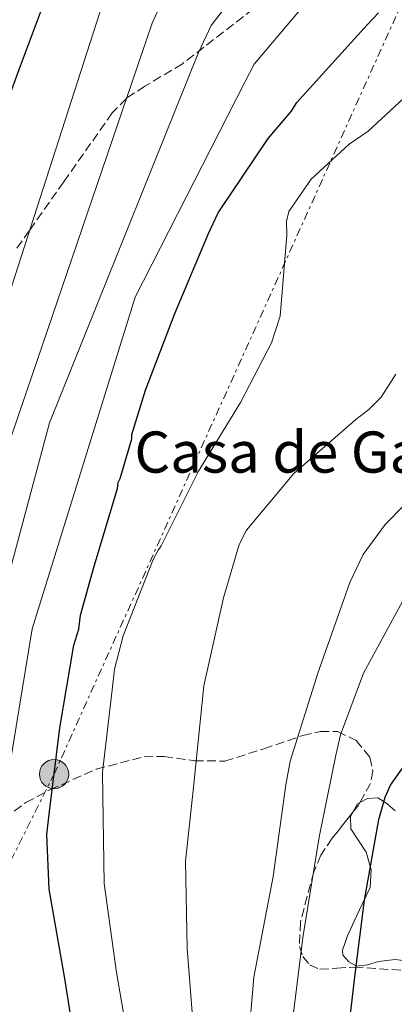
# Model space of a CAD drawing. Units: metres. Extents: x 637732 to 641181, y 4750633 to 4753016.
# Drawn here: x 638888 to 638961, y 4752667 to 4752859 of the extents above; entities that cross this region are included whole.
import ezdxf

# ---------------------------------------------------------------- set-up
doc = ezdxf.new("R2010")
doc.units = ezdxf.units.M
doc.header["$MEASUREMENT"] = 0
doc.linetypes.add('DGN Style 3', pattern=[2.435890702152634, 1.739921930109024, -0.6959687720436097])
doc.linetypes.add('DGN Style 7', pattern=[3.4798438602180486, 1.565929737098122, -0.6959687720436097, 0.5219765790327072, -0.6959687720436097])
for name, color, linetype, lineweight in [('Curva de nivel directora', 30, 'Continuous', 30), ('Curva de nivel intermedia', 30, 'Continuous', 0), ('Línea de cambio de uso (parcela vista)', 92, 'Continuous', 0), ('Línea eléctrica', 6, 'DGN Style 7', 0), ('Poste tendido eléctrico', 7, 'Continuous', 0), ('Texto de Borda', 7, 'Continuous', 0), ('Transformador', 7, 'Continuous', 0), ('Zona arbolada', 92, 'DGN Style 3', 0)]:
    doc.layers.add(name, color=color, linetype=linetype, lineweight=lineweight)
doc.styles.add('Style-Arial', font='arial.ttf')

# ---------------------------------------------------------------- blocks, each defined once
blk = doc.blocks.new('5PELE')
at = {"layer": 'Transformador', "linetype": 'Continuous', "lineweight": 0}
h = blk.add_hatch(color=9, dxfattribs=at)
edge = h.paths.add_edge_path()
edge.add_arc((-2.000000476837158e-05, 0), 0.2850000000000001, 0, 360)
at = {"layer": 'Transformador', "color": 252, "linetype": 'Continuous', "lineweight": 0}
blk.add_circle((-2.000000476837158e-05, 0), 0.2850000000000001, dxfattribs=at)

msp = doc.modelspace()

# ---------------------------------------------------------------- linework, layer by layer
at = {"layer": 'Curva de nivel directora', "color": 30, "linetype": 'Continuous', "lineweight": 30, "flags": 128}
for points, elevation in [([(638951.3699999999, 4752971.27), (638941.9999999999, 4752961.400000001), (638938.6600000005, 4752956.859999999), (638927.0599999999, 4752939.87), (638919.5499999997, 4752924.930000001), (638913.5799999996, 4752910.2), (638907.2800000008, 4752894.690000001), (638900.5399999997, 4752880.11), (638894.3799999994, 4752865.980000001), (638888.36, 4752849.780000002), (638882.989999999, 4752835.320000002)], 700.0000000000001), ([(638899.5099999991, 4752656.750000001), (638897.0500000004, 4752672.400000001), (638893.9999999994, 4752689.789999999), (638893.5199999989, 4752700.430000001), (638894.0599999997, 4752704.880000001), (638896.0499999991, 4752721.15), (638898.8099999995, 4752737.240000002), (638899.7500000005, 4752740.34), (638900.1100000005, 4752743.050000001), (638902.739999999, 4752752.560000001), (638907.2499999995, 4752767.689999999), (638907.4399999996, 4752768.850000001), (638907.8199999996, 4752769.630000002), (638910.0900000005, 4752777.32), (638910.0799999993, 4752778.17), (638912.7500000005, 4752786.78), (638918.4299999999, 4752801.730000001), (638924.959999999, 4752817.270000001), (638926.8699999999, 4752821.300000003), (638936.5599999995, 4752835.76), (638941.0099999999, 4752840.99), (638942.1200000006, 4752842.720000003), (638955.7799999998, 4752857.840000001), (638958.0199999994, 4752860.160000001)], 675.0000000000002), ([(638951.6799999983, 4752657.689999999), (638953.3899999983, 4752672.700000001), (638955.2900000003, 4752687.620000001), (638958.0599999997, 4752703.310000001), (638959.28, 4752707.680000002), (638960.3199999994, 4752710.010000001), (638969.400000001, 4752722.86), (638970.74, 4752724.51), (638979.229999999, 4752738.130000002), (638987.1300000004, 4752753.580000001), (638994.0700000006, 4752767.190000001), (639001.6799999992, 4752782.250000002)], 650.0000000000001)]:
    msp.add_lwpolyline(points, dxfattribs=dict(at, elevation=elevation))
at = {"layer": 'Curva de nivel intermedia', "color": 30, "linetype": 'Continuous', "lineweight": 0, "flags": 128}
for points, elevation in [([(638866.0100000005, 4752742.869999997), (638905.0000000009, 4752863.939999999), (638908.9100000003, 4752872.75), (638916.6399999995, 4752886.069999999), (638923.5799999997, 4752901.109999999), (638931.8000000007, 4752920.029999998), (638942.8100000012, 4752938.770000001), (638948.9300000012, 4752947.539999999), (638962.5600000013, 4752962.13), (638973.7599999995, 4752971.720000001)], 695), ([(638874.2100000014, 4752741.459999999), (638913.9999999999, 4752858.199999998), (638917.2100000017, 4752865.239999999), (638926.9800000017, 4752879.59), (638934.8099999994, 4752895.060000001), (638942.7599999999, 4752912.569999999), (638953.2300000016, 4752929.880000001), (638958.3800000015, 4752937.109999999), (638971.8200000017, 4752950.970000001), (638988.2400000013, 4752964.949999998), (639000.4299999997, 4752972.269999999)], 690.0000000000001), ([(638878.7100000007, 4752723.27), (638894.0399999997, 4752780.430000001), (638923.0099999999, 4752852.460000001), (638925.5100000009, 4752857.74), (638937.3300000007, 4752873.119999998), (638946.0400000011, 4752889.02), (638953.7300000001, 4752905.109999998), (638963.6600000011, 4752920.989999999), (638967.8299999996, 4752926.680000001), (638981.0900000011, 4752939.81), (638996.620000001, 4752952.930000001), (639012.6600000006, 4752963.06), (639029.0800000003, 4752972.850000001)], 684.9999999999999), ([(638885.0300000019, 4752705.980000001), (638890.7000000002, 4752740.390000001), (638910.7200000008, 4752804.9), (638932.0100000009, 4752846.73), (638933.8100000002, 4752850.230000001), (638947.6700000005, 4752866.640000001), (638957.2800000019, 4752882.970000001), (638964.6900000015, 4752897.649999999), (638974.0800000015, 4752912.100000001), (638977.2900000013, 4752916.250000001), (638990.3500000013, 4752928.649999999), (639004.9900000017, 4752940.92), (639020.6000000001, 4752951.27), (639037.440000002, 4752961.949999999), (639052.4700000016, 4752971.71), (639055.450000001, 4752973.38)], 680), ([(639033.2000000019, 4752864.71), (639024.9500000019, 4752849.49), (639018.1300000001, 4752835.88), (639017.54, 4752834.529999998), (639018.5200000014, 4752830.279999999), (639017.6800000009, 4752829.310000001), (639005.8800000013, 4752816.57), (639000.6500000011, 4752809.3), (638995.3200000002, 4752798.79), (638997.0200000011, 4752797.24), (638997.2800000004, 4752795.550000001), (638997.1700000009, 4752794.349999999), (638996.4700000013, 4752791.57), (638995.1700000004, 4752788.550000001), (638994.0999999997, 4752786.74), (638986.4900000012, 4752776.8), (638974.7000000007, 4752762.619999997), (638963.8700000012, 4752747.959999999), (638955.1100000015, 4752731.759999999), (638950.6400000011, 4752719.800000001), (638949.7100000012, 4752715.819999999), (638946.4800000014, 4752699.91), (638943.2800000006, 4752680.380000001), (638941.3700000017, 4752664.720000002)], 655), ([(638909.6500000001, 4752658.55), (638907.110000001, 4752673.57), (638904.6700000003, 4752690.88), (638904.4100000008, 4752707.849999999), (638904.3600000017, 4752712.539999999), (638906.2700000005, 4752728.560000001), (638906.7199999997, 4752732.539999999), (638908.3499999993, 4752739.05), (638914.2300000022, 4752753.909999999), (638915.1799999999, 4752755.720000001), (638915.7800000012, 4752756.569999999), (638922.9900000019, 4752771.069999999), (638931.1799999994, 4752784.38), (638937.2200000011, 4752795.989999999), (638938.8600000017, 4752801.179999999), (638940.1600000004, 4752816.959999999), (638940.1400000004, 4752819.609999998), (638940.6000000007, 4752821.539999999), (638944.880000001, 4752827.829999999), (638952.2800000017, 4752834.640000001), (638955.99, 4752837.199999999), (638968.1800000005, 4752848.439999999)], 669.9999999999999), ([(638961.3400000009, 4752789.939999999), (638958.490000001, 4752785.470000001), (638956.0999999995, 4752783.039999999), (638953.5900000016, 4752781.09), (638941.5300000005, 4752770.630000001), (638932.3600000017, 4752759.600000001), (638930.9400000002, 4752756.819999999), (638927.9000000004, 4752746.439999999), (638924.0800000004, 4752729.32), (638922.0800000001, 4752710.17), (638920.5199999998, 4752695.23), (638920.7900000003, 4752678.26), (638922.1400000004, 4752661.67)], 665.0000000000001), ([(638970.6399999993, 4752772.210000001), (638959.3100000013, 4752760.680000001), (638955.030000001, 4752754.859999999), (638952.4300000014, 4752749.430000001), (638946.1999999998, 4752731.800000002), (638940.8100000008, 4752714.66), (638940.0100000006, 4752710.08), (638937.5200000006, 4752692.25), (638933.77, 4752672.649999999), (638932.4600000002, 4752657.350000001)], 660)]:
    msp.add_lwpolyline(points, dxfattribs=dict(at, elevation=elevation))
at = {"layer": 'Línea de cambio de uso (parcela vista)', "color": 92, "linetype": 'Continuous', "lineweight": 0, "extrusion": (0.2413125327628274, 0.05490066847631364, 0.9688932748927733), "elevation": 415746.1401501512, "flags": 128}
msp.add_lwpolyline([(4492538.583687228, -1625034.048067255), (4492538.455373419, -1625033.515900743), (4492537.05663481, -1625032.247105872)], dxfattribs=at)
at = {"layer": 'Línea de cambio de uso (parcela vista)', "color": 92, "linetype": 'Continuous', "lineweight": 0, "extrusion": (0.3405463868707464, -0.004562930632702195, 0.9402166442120248), "elevation": 196520.2724759317, "flags": 128}
msp.add_lwpolyline([(4760838.654682755, -540609.7936637423), (4760837.835439356, -540609.3356174829), (4760835.386329133, -540609.423703302)], dxfattribs=at)
at = {"layer": 'Línea de cambio de uso (parcela vista)', "color": 92, "linetype": 'Continuous', "lineweight": 0}
for points in [[(638961.2199999997, 4752704.99, 649.6900000000023), (638959.6100000005, 4752706.42, 650.320000000007), (638957.8799999999, 4752707.51, 650.9400000000023), (638955.8899999997, 4752707.390000001, 651.529999999999), (638954.3843, 4752706.6295, 651.9483000000037)], [(638952.6299999999, 4752701.49, 652.5200000000041), (638954.0899999999, 4752699.27, 652.0500000000029), (638955.6200000001, 4752696.939999999, 651.570000000007), (638956.5499999998, 4752693.52, 651.0099999999948), (638956.3499999996, 4752690.130000001, 650.4900000000052), (638954.8399999999, 4752686.83, 650.4400000000023), (638953.2699999996, 4752683.529999999, 650.4600000000064), (638951.9699999997, 4752680.720000001, 650.0899999999965), (638950.9699999997, 4752677.9, 649.6499999999943), (638951.0899999999, 4752676.930000001, 649.5099999999948), (638952.2100000001, 4752675.619999999, 649.3000000000029), (638953.7100000001, 4752674.789999999, 648.8899999999994), (638955.8300000001, 4752675.060000001, 648), (638957.9800000006, 4752675.730000001, 647.070000000007), (638961.2100000001, 4752676.07, 645.75), (638964.4299999997, 4752675.730000001, 644.4499999999971), (638966.7699999996, 4752674.880000001, 643.8800000000047), (638969.0899999999, 4752674.02, 643.4400000000023), (638971.5099999999, 4752673.109999999, 642.5200000000041), (638972.0675999997, 4752672.8926, 642.314400000003)]]:
    msp.add_polyline3d(points, dxfattribs=at)
at = {"layer": 'Línea eléctrica', "color": 6, "linetype": 'DGN Style 7', "lineweight": 0}
msp.add_polyline3d([(638747.3999999987, 4750652.83, 628.070000000007), (638766.579999999, 4750739.17, 635), (638779.9996356285, 4750855.728311991, 629.1111999999994), (638785.5399999999, 4750903.850000001, 626.679999999993), (638791.589380212, 4750950.775039105, 630.0322000000015), (638804.4699999997, 4751050.689999999, 637.1699999999983), (638825.04, 4751231.279999999, 655), (638847.9999999999, 4751424.600000001, 692.529999999999), (638870.2199999997, 4751629.269999999, 735), (638850.4499999996, 4751933.730000001, 705), (638833.6200000009, 4752129.619999998, 730), (638820.2800000013, 4752309.710000001, 745), (638807.3299999986, 4752536.570000002, 722.1000000000058), (638894.9499999998, 4752712.140000001, 675), (638973.1000000007, 4752885.449999999, 675), (639083.1299999997, 4752957.259999999, 670), (639174.7361677219, 4752947.138069662, 658.4364999999962), (639201.9600000009, 4752944.130000002, 655), (639334.7500000007, 4752979.05, 637.570000000007)], dxfattribs=at)
at = {"layer": 'Zona arbolada', "color": 92, "linetype": 'DGN Style 3', "lineweight": 0, "extrusion": (0.205556314750038, -0.1169884464385614, 0.9716276575243602), "elevation": -424037.1346021569, "flags": 128}
msp.add_lwpolyline([(4446634.891497335, 1744738.973783172), (4446634.308065729, 1744738.968709514), (4446632.586938837, 1744739.237613394)], dxfattribs=at)
at = {"layer": 'Zona arbolada', "color": 92, "linetype": 'DGN Style 3', "lineweight": 0}
for points in [[(638933.6699999999, 4752860.930000001, 683.529999999999), (638919.9000000004, 4752850.27, 684.9799999999959), (638912.6200000001, 4752845.92, 688.3000000000029), (638909.1100000005, 4752843.640000001, 689.9400000000023), (638909, 4752843.52, 690), (638906.2599999999, 4752840.720000001, 691.4600000000064), (638896.8399999999, 4752827.33, 695.4499999999971), (638890.1500000004, 4752817.83, 695), (638887.4199999999, 4752813.949999999, 694.029999999999)], [(638933.6699999999, 4752860.930000001, 683.529999999999), (638919.9000000004, 4752850.27, 684.9799999999959), (638912.6200000001, 4752845.92, 688.3000000000029), (638909.1100000005, 4752843.640000001, 689.9400000000023), (638909, 4752843.52, 690), (638906.2599999999, 4752840.720000001, 691.4600000000064), (638896.8399999999, 4752827.33, 695.4499999999971), (638890.1500000004, 4752817.83, 695), (638887.4199999999, 4752813.949999999, 694.029999999999)], [(638885.29, 4752703.470000001, 676.3000000000029), (638889.4500000002, 4752706.630000001, 675.7200000000012), (638894.1500000004, 4752709.09, 674.6100000000006), (638903.1399999997, 4752713.109999999, 671.3399999999965), (638912.4299999997, 4752715.52, 667.9400000000023), (638916.3399999999, 4752715.59, 666.6300000000047), (638922.2400000002, 4752714.74, 664.6999999999971), (638928.1100000005, 4752714.689999999, 662.779999999999), (638935.7199999997, 4752717.050000001, 661.179999999993), (638943.2599999999, 4752719.65, 659.4499999999971), (638946.6900000004, 4752720.42, 657.7100000000064), (638950.0099999999, 4752720.430000001, 655.8099999999977), (638953.6600000003, 4752718.680000001, 653.9900000000052), (638956.3200000003, 4752715.42, 652.679999999993), (638956.9199999999, 4752712.730000001, 652.2200000000012), (638956.4600000001, 4752710.350000001, 652.029999999999), (638954.0999999996, 4752706.119999999, 652.0200000000041), (638949.0099999999, 4752699.67, 652.320000000007), (638946.79, 4752696.41, 652.3699999999953), (638945.4199999999, 4752693.130000001, 652.2200000000012), (638942.8099999997, 4752683.380000001, 651.3300000000017), (638942.6299999999, 4752678.65, 650.6600000000036), (638943.29, 4752676.66, 650.2400000000052), (638944.6200000001, 4752675.039999999, 649.7400000000052), (638946.5800000001, 4752674.189999999, 648.8800000000047), (638949.8799999999, 4752674.41, 646.9900000000052), (638953.2999999998, 4752674.630000001, 645.3999999999943), (638967.6200000001, 4752673.67, 641.7899999999936)], [(638885.29, 4752703.470000001, 676.3000000000029), (638889.4500000002, 4752706.630000001, 675.7200000000012), (638894.1500000004, 4752709.09, 674.6100000000006), (638903.1399999997, 4752713.109999999, 671.3399999999965), (638912.4299999997, 4752715.52, 667.9400000000023), (638916.3399999999, 4752715.59, 666.6300000000047), (638922.2400000002, 4752714.74, 664.6999999999971), (638928.1100000005, 4752714.689999999, 662.779999999999), (638935.7199999997, 4752717.050000001, 661.179999999993), (638943.2599999999, 4752719.65, 659.4499999999971), (638946.6900000004, 4752720.42, 657.7100000000064), (638950.0099999999, 4752720.430000001, 655.8099999999977), (638953.6600000003, 4752718.680000001, 653.9900000000052), (638956.3200000003, 4752715.42, 652.679999999993), (638956.9199999999, 4752712.730000001, 652.2200000000012), (638956.4600000001, 4752710.350000001, 652.029999999999), (638954.3843, 4752706.6295, 652.0212000000029)], [(638953.0215999996, 4752704.7534, 652.0835999999981), (638949.0099999999, 4752699.67, 652.320000000007), (638946.79, 4752696.41, 652.3699999999953), (638945.4199999999, 4752693.130000001, 652.2200000000012), (638942.8099999997, 4752683.380000001, 651.3300000000017), (638942.6299999999, 4752678.65, 650.6600000000036), (638943.29, 4752676.66, 650.2400000000052), (638944.6200000001, 4752675.039999999, 649.7400000000052), (638946.5800000001, 4752674.189999999, 648.8800000000047), (638949.8799999999, 4752674.41, 646.9900000000052), (638953.2999999998, 4752674.630000001, 645.3999999999943), (638967.6200000001, 4752673.67, 641.7899999999936), (638972.0675999997, 4752672.8926, 641.0445000000036)]]:
    msp.add_polyline3d(points, dxfattribs=at)

# ---------------------------------------------------------------- block references
at = {"layer": 'Poste tendido eléctrico', "color": 7, "linetype": 'Continuous', "lineweight": 0, "xscale": 10, "yscale": 10, "zscale": 10}
msp.add_blockref('5PELE', (638894.9499999998, 4752712.140000001, 675), dxfattribs=at)

# ---------------------------------------------------------------- texts
at = {"layer": 'Texto de Borda', "color": 7, "linetype": 'Continuous', "lineweight": 0, "style": 'Style-Arial'}
msp.add_text('Casa de Gaucho', height=8, dxfattribs=at).set_placement((638910.5599999981, 4752770.769999999, 674.179999999993))

doc.saveas('drawing.dxf')
